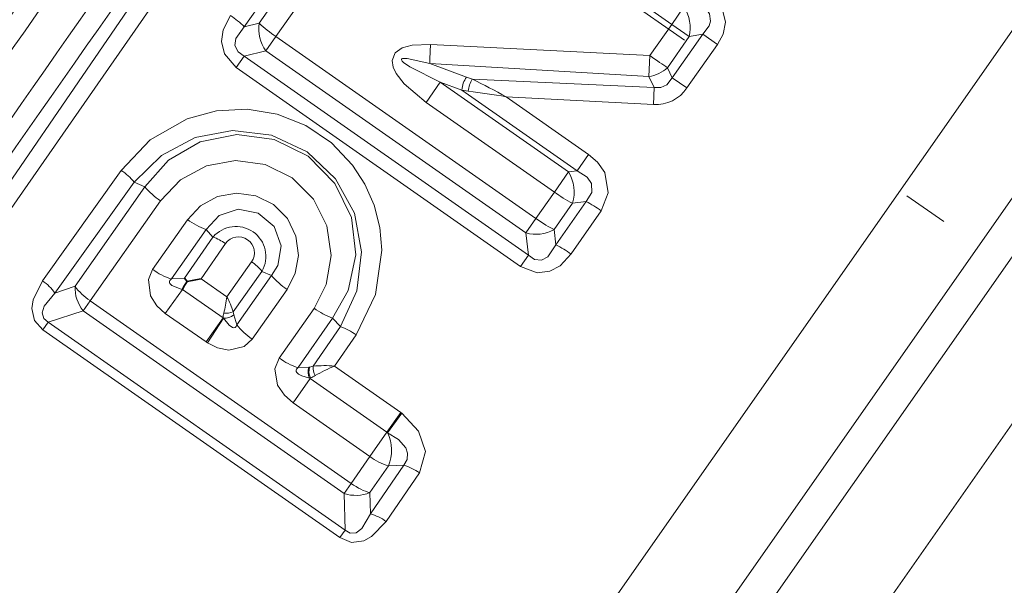
# Model space of a CAD drawing. Extents: x 0 to 210, y 0 to 297.
# Drawn here: x 116 to 127, y 141 to 148 of the extents above; entities that cross this region are included whole.
import ezdxf

# ---------------------------------------------------------------- set-up
doc = ezdxf.new("R2010")
doc.units = 0
doc.linetypes.add('DASHDOT', pattern=[18.5, 12, -3, 0.5, -3])

msp = doc.modelspace()

# ---------------------------------------------------------------- linework, layer by layer
at = {"color": 7, "linetype": 'DASHDOT', "lineweight": 13}
msp.add_line((153.425797, 126.148224), (99.326447, 164.028992), dxfattribs=at)
at = {"color": 7, "lineweight": 13}
for p, q in [((115.319443, 131.161835), (134.142853, 158.044434)), ((135.841812, 157.974243), (116.027473, 129.676422)), ((137.106125, 157.930649), (116.644318, 128.70816)), ((115.936287, 130.193573), (135.225601, 157.741577)), ((122.976051, 147.544861), (120.102989, 149.55661)), ((118.248573, 147.517792), (118.594772, 148.008728)), ((118.655518, 147.901581), (118.414825, 147.557846)), ((118.840492, 147.755341), (118.597931, 147.409714)), ((122.976051, 147.544861), (123.111053, 147.737671)), ((118.248573, 147.517792), (118.414825, 147.557846)), ((122.976051, 147.544861), (122.734177, 147.199402)), ((123.169472, 147.408951), (122.976051, 147.544861)), ((118.597931, 147.409714), (118.486679, 147.250824)), ((118.597931, 147.409714), (121.473389, 145.396301)), ((123.169472, 147.408951), (122.929146, 147.06572)), ((122.981865, 146.951996), (123.321274, 147.436905)), ((123.169472, 147.408951), (123.321274, 147.436905)), ((123.482101, 147.32312), (123.321274, 147.436905)), ((118.247597, 147.194412), (118.486679, 147.250824)), ((118.486679, 147.250824), (121.362129, 145.237411)), ((120.308144, 147.323425), (122.734184, 147.199402)), ((123.144554, 146.840942), (123.482101, 147.32312)), ((118.159569, 147.068695), (118.247597, 147.194412)), ((121.390884, 144.993454), (118.247597, 147.194412)), ((120.301155, 147.110504), (122.721825, 146.968399)), ((120.301155, 147.110504), (120.707657, 146.961014)), ((122.721825, 146.968399), (122.734184, 147.199402)), ((121.302856, 144.867737), (118.159569, 147.068695)), ((122.929146, 147.06572), (122.981865, 146.951996)), ((120.259254, 146.682297), (120.415787, 146.905853)), ((121.834396, 145.912537), (120.415787, 146.905853)), ((120.415787, 146.905853), (120.655296, 146.817978)), ((120.770836, 146.939621), (120.707657, 146.961014)), ((122.7798, 146.845108), (120.770836, 146.939621)), ((122.721825, 146.968399), (122.7798, 146.845108)), ((123.144554, 146.840942), (122.981857, 146.951996)), ((120.655296, 146.817978), (121.930717, 145.924927)), ((120.725708, 146.806839), (120.655296, 146.817978)), ((122.773125, 146.657547), (122.7798, 146.845108)), ((121.677856, 145.68898), (120.259254, 146.682297)), ((122.773125, 146.657547), (121.143677, 146.744797)), ((121.143677, 146.744797), (122.056999, 146.10527)), ((122.056999, 146.10527), (121.930717, 145.924927)), ((116.017578, 144.706894), (116.887238, 145.930038)), ((121.677856, 145.68898), (121.834396, 145.912537)), ((121.834396, 145.912537), (121.930717, 145.924927)), ((116.153992, 144.572571), (117.030472, 145.798904)), ((117.148552, 145.749313), (116.377296, 144.647507)), ((117.148552, 145.749313), (117.030472, 145.798904)), ((117.32106, 145.592865), (116.542717, 144.487869)), ((121.677856, 145.68898), (121.473389, 145.396301)), ((121.878723, 145.565552), (121.675209, 145.274902)), ((121.694427, 145.104965), (122.028641, 145.585693)), ((121.863136, 145.004745), (122.195969, 145.48259)), ((121.878723, 145.565552), (122.028641, 145.585693)), ((117.235405, 144.832947), (117.619217, 145.384094)), ((121.473389, 145.396301), (121.362129, 145.237411)), ((117.441933, 144.72821), (117.825233, 145.275497)), ((117.825233, 145.275497), (117.902473, 145.192032)), ((121.675209, 145.274902), (121.694427, 145.104965)), ((117.587997, 144.735641), (117.902473, 145.192032)), ((121.362129, 145.237411), (121.390884, 144.993454)), ((117.770233, 144.729874), (118.040192, 145.120178)), ((121.302856, 144.867737), (121.390884, 144.993454)), ((118.329826, 144.917374), (118.055397, 144.530197)), ((117.441933, 144.72821), (117.587997, 144.735641)), ((118.055397, 144.530197), (117.770233, 144.729874)), ((118.444458, 144.812531), (118.126442, 144.36557)), ((118.549301, 144.768494), (118.166122, 144.22113)), ((118.549301, 144.768494), (118.444458, 144.812531)), ((116.377296, 144.647507), (116.153992, 144.572556)), ((117.565498, 144.613571), (117.374435, 144.347885)), ((118.013664, 144.299393), (117.565369, 144.613297)), ((118.721809, 144.612045), (118.335175, 144.062881)), ((116.542717, 144.487869), (116.465424, 144.377472)), ((116.542717, 144.487869), (119.430679, 142.465698)), ((119.019966, 144.403275), (118.636154, 143.852127)), ((116.465424, 144.377472), (116.081291, 144.250656)), ((116.465424, 144.377472), (119.353378, 142.355316)), ((117.826149, 144.031586), (117.374435, 144.347885)), ((117.826149, 144.031586), (118.013664, 144.299393)), ((118.018326, 144.294708), (117.842484, 144.020691)), ((118.013992, 144.299042), (118.017982, 144.295029)), ((118.132149, 144.331497), (118.166122, 144.22113)), ((119.225983, 144.294678), (118.842682, 143.747406)), ((119.225983, 144.294678), (119.312973, 144.200684)), ((116.022377, 144.166519), (116.081291, 144.250656)), ((119.365585, 141.950974), (116.081291, 144.250656)), ((119.011696, 143.762665), (119.312973, 144.200684)), ((119.306671, 141.866821), (116.022377, 144.166519)), ((119.245605, 143.764297), (119.485184, 144.110931)), ((117.826149, 144.031586), (117.842484, 144.020691)), ((118.963928, 143.753525), (118.842682, 143.747406)), ((118.971642, 143.75415), (118.963928, 143.753525)), ((118.971642, 143.75415), (119.011696, 143.762665)), ((119.978996, 143.250763), (119.245605, 143.764297)), ((118.787712, 143.358063), (118.97612, 143.627136)), ((118.980927, 143.634003), (118.969299, 143.63205)), ((118.97612, 143.627136), (118.969299, 143.63205)), ((118.980927, 143.634003), (118.97612, 143.627136)), ((119.825897, 143.03212), (118.97612, 143.627136)), ((119.637489, 142.763046), (118.787712, 143.358063)), ((119.978996, 143.250763), (119.825897, 143.03212)), ((119.989647, 143.243118), (119.831711, 143.027939)), ((119.989647, 143.243118), (119.978996, 143.250763)), ((119.637489, 142.763046), (119.825897, 143.03212)), ((119.83123, 143.02829), (119.825897, 143.03212)), ((119.637489, 142.763046), (119.430679, 142.465698)), ((119.844116, 142.660126), (119.637268, 142.364853)), ((119.643211, 142.129379), (120.012222, 142.668716)), ((119.844116, 142.660126), (120.012222, 142.668716)), ((119.816093, 142.047134), (120.185043, 142.583237)), ((119.430679, 142.465698), (119.353378, 142.355316)), ((119.353378, 142.355316), (119.365585, 141.950974)), ((119.637268, 142.364853), (119.643211, 142.129379)), ((119.306671, 141.866821), (119.365585, 141.950974))]:
    msp.add_line(p, q, dxfattribs=at)
at = {"color": 7, "lineweight": 35}
msp.add_line((117.587997, 144.735641), (117.617226, 144.699539), dxfattribs=at)
at = {"color": 7, "lineweight": 13}
for points in [[(123.182274, 156.517731), (122.041924, 154.940643), (119.718109, 151.666809), (117.507477, 148.505783), (114.5439, 144.180847)], [(123.308426, 156.388641), (119.869507, 151.550018), (115.523834, 145.302368), (114.708351, 144.106461)], [(123.482101, 147.32312), (123.543335, 147.436798), (123.571701, 147.568848), (123.517403, 147.778809), (123.380684, 147.921021)], [(123.321274, 147.436905), (123.388634, 147.527283), (123.405182, 147.579865), (123.394356, 147.659698), (123.363937, 147.704346), (123.272552, 147.766586)], [(118.159569, 147.068695), (118.028557, 147.218384), (117.996719, 147.356155), (118.016357, 147.483963), (118.096687, 147.642029)], [(118.247597, 147.194412), (118.179886, 147.240417), (118.144295, 147.309906), (118.154282, 147.387619), (118.248573, 147.517792)], [(120.308144, 147.323425), (120.103638, 147.31546), (119.996391, 147.286423), (119.915596, 147.230316), (119.883049, 147.145828), (119.894814, 147.072937), (119.928864, 147.001251), (120.018372, 146.885742), (120.259254, 146.682297)], [(120.301155, 147.110504), (120.048279, 147.166382), (120.01342, 147.167725), (119.998024, 147.165497), (119.99102, 147.162506), (119.988464, 147.160355), (119.98632, 147.156342), (119.986511, 147.150909), (119.993164, 147.139145), (120.010468, 147.122162), (120.079628, 147.074875), (120.415787, 146.905853)], [(122.7798, 146.845108), (122.853844, 146.845093), (122.92025, 146.874954), (122.981865, 146.951996)], [(119.485184, 144.110931), (119.700996, 144.555389), (119.771637, 145.046692), (119.74826, 145.298035), (119.68512, 145.543076), (119.583572, 145.775253), (119.445961, 145.988586), (119.211449, 146.234741), (118.929558, 146.425064), (118.61364, 146.550568), (118.279221, 146.60553), (117.941681, 146.58815), (117.616516, 146.500061), (117.209129, 146.267944), (116.887238, 145.930038)], [(119.312973, 144.200684), (119.492302, 144.597778), (119.545525, 145.028839), (119.465927, 145.456192), (119.258759, 145.837891), (118.942764, 146.135773), (118.549156, 146.319443), (118.117752, 146.371109), (117.704346, 146.292221), (117.331589, 146.095474), (117.030472, 145.798904)], [(117.148552, 145.749313), (117.412056, 146.04425), (117.759735, 146.244827), (118.164711, 146.326538), (118.578079, 146.272659), (118.955681, 146.085495), (119.251648, 145.785583), (119.432686, 145.408432), (119.4813, 144.996887), (119.397003, 144.599731), (119.225983, 144.294678)], [(117.32106, 145.592865), (117.544746, 145.824875), (117.830551, 145.979034), (118.152428, 146.038208), (118.480682, 145.993027), (118.778214, 145.845627), (119.013268, 145.611023), (119.161163, 145.315125), (119.208542, 144.98967), (119.153366, 144.66774), (119.019966, 144.403275)], [(122.195969, 145.48259), (122.274452, 145.680542), (122.235329, 145.90535), (122.156662, 146.018784), (122.056999, 146.10527)], [(122.028641, 145.585693), (122.090958, 145.684906), (122.087624, 145.783478), (122.039291, 145.854202), (121.930717, 145.924927)], [(117.619217, 145.384094), (117.765442, 145.537338), (117.952003, 145.639236), (118.163605, 145.678772), (118.377693, 145.649246), (118.572144, 145.552048), (118.724823, 145.397339), (118.81945, 145.202576), (118.847466, 144.988754), (118.812218, 144.790817), (118.721809, 144.612045)], [(117.825233, 145.275497), (117.970215, 145.431366), (118.179245, 145.500641), (118.403366, 145.457413), (118.577957, 145.308334), (118.655304, 145.095886), (118.619888, 144.87883), (118.549301, 144.768494)], [(121.390884, 144.993454), (121.457329, 144.945541), (121.534798, 144.935898), (121.604408, 144.971893), (121.694427, 145.10498)], [(121.302856, 144.867737), (121.488441, 144.795807), (121.628792, 144.813065), (121.742119, 144.875229), (121.863136, 145.004745)], [(117.235405, 144.832947), (117.188522, 144.721008), (117.212898, 144.540665), (117.283134, 144.43161), (117.374435, 144.347885)], [(117.441933, 144.72821), (117.424942, 144.711761), (117.420784, 144.702484), (117.421196, 144.688232), (117.426811, 144.677368), (117.448692, 144.657562), (117.55085, 144.617172), (117.565498, 144.613571)], [(116.022377, 144.166519), (115.929527, 144.269089), (115.898949, 144.401825), (115.913315, 144.498703), (116.017578, 144.706894)], [(116.081291, 144.250656), (116.030945, 144.289459), (116.012344, 144.35437), (116.035583, 144.428253), (116.153992, 144.572556)], [(118.018326, 144.294708), (118.081741, 144.216415), (118.116791, 144.191925), (118.133362, 144.188019), (118.148117, 144.191803), (118.159248, 144.203613), (118.166122, 144.22113)], [(117.842484, 144.020691), (117.951721, 143.966766), (118.076836, 143.941299), (118.24675, 143.980957), (118.335175, 144.062881)], [(118.787712, 143.358063), (118.691605, 143.442093), (118.616852, 143.552795), (118.588158, 143.733536), (118.636154, 143.852127)], [(118.969299, 143.63205), (118.885139, 143.658142), (118.849747, 143.676575), (118.828827, 143.694885), (118.822723, 143.705231), (118.821426, 143.72139), (118.825508, 143.730743), (118.842682, 143.747406)], [(120.185043, 142.583237), (120.251999, 142.819534), (120.177139, 143.045288), (119.989647, 143.243118)], [(120.012222, 142.668716), (120.049179, 142.730316), (120.055267, 142.80011), (120.035263, 142.858688), (119.952881, 142.953491), (119.831711, 143.027939)], [(119.365585, 141.950974), (119.41925, 141.916931), (119.486603, 141.921646), (119.548096, 141.96875), (119.643211, 142.129379)], [(119.306671, 141.866821), (119.434776, 141.814667), (119.569984, 141.831314), (119.656136, 141.87796), (119.816093, 142.047134)]]:
    msp.add_lwpolyline(points, dxfattribs=at)
for centre, radius, start, end in [((13887.449219, -9490.517578), 16809.405607, 144.9753, 145.02471), ((-1421.239014, 1228.740479), 1879.281698, 324.777869, 325.222132), ((1657.946289, -927.328491), 1879.289757, 144.777867, 145.22213), ((-13650.794922, 9791.96582), 16809.461587, 324.975299, 325.024712), ((122.753159, 147.504532), 0.427409, 347.069192, 33.082206), ((117.437347, 146.6754), 1.169817, 46.079513, 55.702091), ((118.828362, 147.492691), 0.418835, 171.046952, 215.294601), ((119.432678, 148.635651), 1.482837, 226.638849, 235.749024), ((124.396591, 147.078674), 4.095671, 176.574173, 179.554649), ((122.664467, 147.360077), 0.395897, 278.330745, 311.961029), ((120.928322, 146.799133), 0.274054, 143.737574, 176.051377), ((121.056641, 146.769485), 0.33304, 149.235207, 173.561295), ((116.496727, 138.319916), 9.621341, 61.120023, 63.625384), ((119.336838, 136.052628), 10.843652, 80.408395, 82.641177), ((122.799164, 147.071655), 0.414878, 266.402168, 326.258087), ((116.507416, 145.366669), 0.679039, 39.570015, 56.012565), ((121.460022, 145.688385), 0.436689, 343.649255, 30.910694), ((117.780319, 146.27829), 0.824567, 219.938843, 236.176375), ((122.678429, 147.083694), 1.71622, 234.34419, 242.221324), ((121.330376, 144.272095), 1.487913, 54.432127, 62.006124), ((118.106224, 146.050079), 0.824567, 233.823634, 250.061159), ((118.155945, 144.977264), 0.331834, 330.274754, 139.725275), ((121.472557, 145.641205), 0.418835, 254.705394, 298.953053), ((117.720039, 144.680023), 0.543945, 53.96915, 70.388856), ((118.184029, 145.01738), 0.177174, 325.55272, 144.447655), ((121.180298, 144.05455), 1.169816, 54.29791, 63.920496), ((117.669777, 145.425537), 0.734222, 233.758433, 251.906116), ((118.025719, 144.465973), 0.543945, 39.611231, 56.030934), ((119.181076, 145.29747), 0.824568, 219.938775, 236.176293), ((115.717552, 144.261856), 0.536277, 35.447616, 56.013319), ((116.911812, 145.040726), 0.664209, 216.339948, 236.272639), ((116.78492, 144.631149), 0.408079, 177.70095, 218.448113), ((116.401474, 144.741867), 1.667356, 346.40049, 352.707298), ((117.387268, 144.141937), 0.772542, 16.832701, 30.161835), ((119.506973, 145.069275), 0.824567, 233.823634, 250.061159), ((118.294235, 144.278732), 0.28135, 165.36362, 175.789125), ((118.032387, 144.446014), 0.152049, 264.689956, 311.060889), ((118.047485, 144.54187), 0.193519, 262.435727, 294.124519), ((118.262238, 144.370743), 0.135885, 182.179713, 196.783177), ((118.743462, 144.673737), 0.734222, 218.093886, 236.241562), ((119.085686, 143.56134), 0.67904, 53.987495, 70.430049), ((119.070526, 144.444717), 0.734222, 233.758461, 251.906137), ((119.105423, 143.69899), 0.151807, 158.919255, 206.186517), ((119.122223, 143.705612), 0.158448, 162.134525, 206.874331), ((119.203941, 143.74855), 0.193115, 175.80131, 207.580504), ((119.133713, 142.669113), 1.100647, 84.166632, 96.366975), ((119.995506, 141.974197), 1.940731, 112.729602, 119.748543), ((118.858665, 143.951599), 0.340342, 291.053817, 300.731225), ((119.418892, 142.829697), 0.458298, 338.259305, 25.651546), ((120.051392, 143.327316), 0.699276, 233.739432, 252.741161), ((119.838814, 142.107376), 0.588052, 53.961025, 72.833135), ((119.482475, 142.742294), 0.408079, 251.551882, 292.299056), ((119.500519, 141.612991), 0.536277, 53.986686, 74.552403)]:
    msp.add_arc(centre, radius, start, end, dxfattribs=at)
at = {"color": 7, "lineweight": 35}
for centre, radius, start, end in [((118.032074, 143.00589), 1.743736, 98.636162, 103.763435), ((117.971024, 144.42865), 0.445643, 142.561115, 155.527041)]:
    msp.add_arc(centre, radius, start, end, dxfattribs=at)
at = {"color": 7, "lineweight": 13}
for centre, major_axis, ratio, start_param, end_param in [((122.737602, 147.204285), (-0.245773, 0.172028), 0.019883, 1.570793136, 2.478213055), ((121.497726, 145.431061), (-0.245949, 0.171783), 0.141439, 1.570629646, 2.470408686), ((119.488976, 142.548965), (-0.246315, 0.171249), 0.338799, 1.569666905, 2.428254984)]:
    msp.add_ellipse(centre, major_axis=major_axis, ratio=ratio, start_param=start_param, end_param=end_param, dxfattribs=at)

doc.saveas('drawing.dxf')
